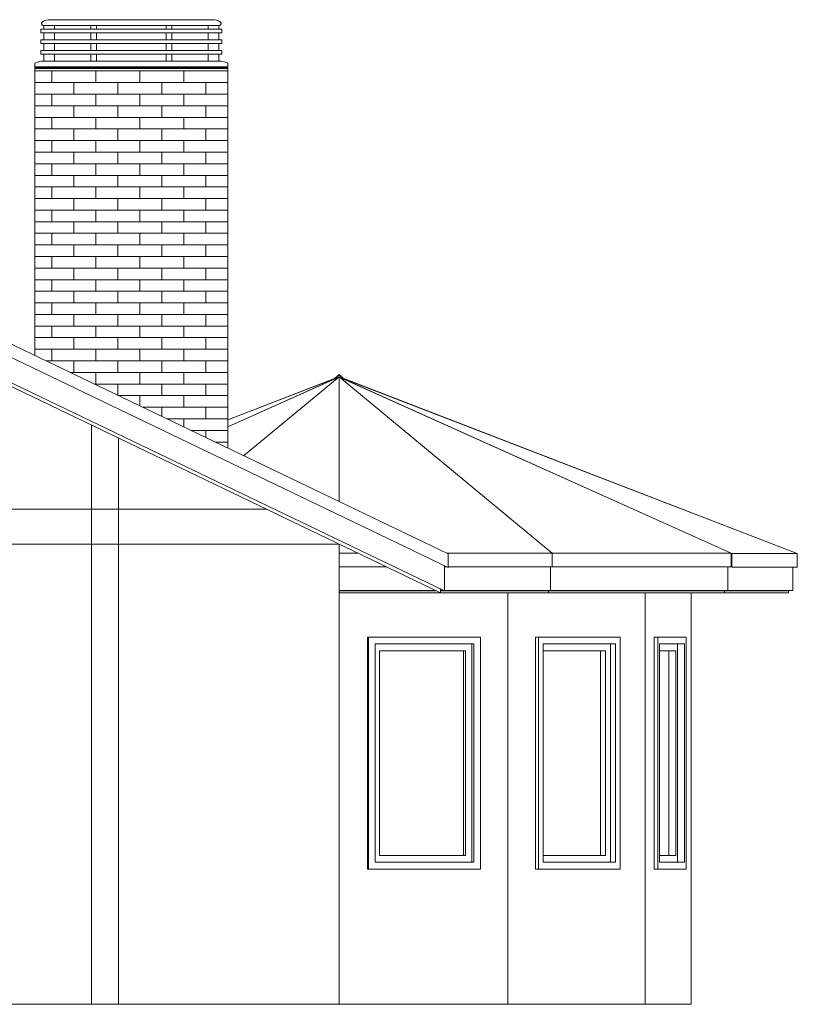
# Model space of a CAD drawing. Units: millimetres. Extents: x 12663 to 44325, y -3693 to 8465.
# Drawn here: x 22487 to 26512, y 3370 to 8465 of the extents above; entities that cross this region are included whole.
import ezdxf

# ---------------------------------------------------------------- set-up
doc = ezdxf.new("R2010")
doc.units = ezdxf.units.MM
doc.header["$MEASUREMENT"] = 0
for name, color, linetype in [('ARCHICAD窓', 7, 'Continuous'), ('E04 建物2F', 7, 'Continuous'), ('E05 屋根', 7, 'Continuous'), ('E07r 建具', 7, 'Continuous')]:
    doc.layers.add(name, color=color, linetype=linetype)
for name, color, linetype, lineweight in [('ARCHICAD窓_ペン_番号__4', 7, 'Continuous', 13), ('E04 建物2F_ペン_番号__4', 7, 'Continuous', 13), ('E04 建物2F_ペン_番号__8', 250, 'Continuous', 9), ('E05 屋根_ペン_番号__2', 5, 'Continuous', 13), ('E07r 建具_ペン_番号__4', 7, 'Continuous', 13), ('E07r 建具_ペン_番号__8', 250, 'Continuous', 9)]:
    doc.layers.add(name, color=color, linetype=linetype, lineweight=lineweight)
doc.layers.add('E05 屋根_ペン_番号__3', color=14, linetype='Continuous', lineweight=13, true_color=0x990000)

# ---------------------------------------------------------------- blocks, each defined once
blk = doc.blocks.new('断面要素_35')
at = {"layer": 'E04 建物2F_ペン_番号__4', "color": 7, "linetype": 'Continuous', "lineweight": 13}
for p, q in [((24140.2, 3370), (24140.2, 5752)), ((21927.7, 3370), (22858.2, 3370)), ((22998.2, 3370), (24140.2, 3370))]:
    blk.add_line(p, q, dxfattribs=at)
blk = doc.blocks.new('断面要素_36')
at = {"layer": 'E04 建物2F_ペン_番号__4', "color": 7, "linetype": 'Continuous', "lineweight": 13}
for q in [(25962.5, 5500), (25724.9, 3370)]:
    blk.add_line((25962.5, 3370), q, dxfattribs=at)
blk = doc.blocks.new('断面要素_37')
at = {"layer": 'E04 建物2F_ペン_番号__4', "color": 7, "linetype": 'Continuous', "lineweight": 13}
for q in [(25724.9, 5500), (25014.2, 3370)]:
    blk.add_line((25724.9, 3370), q, dxfattribs=at)
blk = doc.blocks.new('断面要素_38')
at = {"layer": 'E04 建物2F_ペン_番号__4', "color": 7, "linetype": 'Continuous', "lineweight": 13}
for q in [(25014.2, 5500), (24140.2, 3370)]:
    blk.add_line((25014.2, 3370), q, dxfattribs=at)
blk = doc.blocks.new('断面要素_47')
at = {"layer": 'E05 屋根_ペン_番号__3', "color": 14, "linetype": 'Continuous', "lineweight": 13, "true_color": 0x990000}
for p, q in [((21561.1, 6990), (20425.2, 7535.2)), ((24665.2, 5500), (21790.2, 6880)), ((24665.2, 5500), (24665.2, 5520))]:
    blk.add_line(p, q, dxfattribs=at)
blk = doc.blocks.new('断面要素_48')
at = {"layer": 'E05 屋根_ペン_番号__3', "color": 14, "linetype": 'Continuous', "lineweight": 13, "true_color": 0x990000}
for p, q in [((26467.2, 5512), (26467.2, 5500)), ((26467.2, 5500), (26134.4, 5500))]:
    blk.add_line(p, q, dxfattribs=at)
blk = doc.blocks.new('断面要素_49')
at = {"layer": 'E05 屋根_ペン_番号__3', "color": 14, "linetype": 'Continuous', "lineweight": 13, "true_color": 0x990000}
for p, q in [((26134.4, 5512), (26134.4, 5500)), ((26134.4, 5500), (25224.7, 5500))]:
    blk.add_line(p, q, dxfattribs=at)
blk = doc.blocks.new('断面要素_50')
at = {"layer": 'E05 屋根_ペン_番号__3', "color": 14, "linetype": 'Continuous', "lineweight": 13, "true_color": 0x990000}
for p, q in [((25224.7, 5512), (25224.7, 5510)), ((25224.7, 5500), (24140.2, 5500))]:
    blk.add_line(p, q, dxfattribs=at)
blk = doc.blocks.new('断面要素_54')
at = {"layer": 'E05 屋根_ペン_番号__3', "color": 14, "linetype": 'Continuous', "lineweight": 13, "true_color": 0x990000}
for p, q in [((21581.9, 7000), (20425.2, 7555.2)), ((24685.2, 5510.4), (21790.2, 6900)), ((24685.2, 5510.4), (24685.2, 5640.4))]:
    blk.add_line(p, q, dxfattribs=at)
blk = doc.blocks.new('断面要素_55')
at = {"layer": 'E05 屋根_ペン_番号__3', "color": 14, "linetype": 'Continuous', "lineweight": 13, "true_color": 0x990000}
for p, q in [((26488, 5632.7), (26488, 5512)), ((26488, 5512), (26152.2, 5512))]:
    blk.add_line(p, q, dxfattribs=at)
blk = doc.blocks.new('断面要素_56')
at = {"layer": 'E05 屋根_ペン_番号__3', "color": 14, "linetype": 'Continuous', "lineweight": 13, "true_color": 0x990000}
for p, q in [((25234.4, 5512), (25234.4, 5634)), ((26152.2, 5634), (26152.2, 5512)), ((26152.2, 5512), (25234.4, 5512))]:
    blk.add_line(p, q, dxfattribs=at)
blk = doc.blocks.new('断面要素_57')
at = {"layer": 'E05 屋根_ペン_番号__3', "color": 14, "linetype": 'Continuous', "lineweight": 13, "true_color": 0x990000}
for p, q in [((25234.3, 5634), (25234.3, 5512)), ((24640.2, 5512), (24140.2, 5512)), ((24681.9, 5512), (24665.2, 5512)), ((25234.3, 5512), (24685.2, 5512))]:
    blk.add_line(p, q, dxfattribs=at)
blk = doc.blocks.new('断面要素_61')
at = {"layer": 'E05 屋根_ペン_番号__3', "color": 14, "linetype": 'Continuous', "lineweight": 13, "true_color": 0x990000}
for p, q in [((20425.2, 7755.2), (21770.2, 7109.6)), ((21717.3, 7065), (20425.2, 7685.2)), ((21770.2, 7109.6), (21770.2, 7090.4)), ((21770.2, 7109.6), (24705.2, 5700.8)), ((21770.2, 7090.4), (21770.2, 7039.6)), ((21790.2, 7030), (21770.2, 7039.6)), ((24705.2, 5630.8), (21790.2, 7030)), ((24705.2, 5630.8), (24705.2, 5700.8))]:
    blk.add_line(p, q, dxfattribs=at)
blk = doc.blocks.new('断面要素_62')
at = {"layer": 'E05 屋根_ペン_番号__3', "color": 14, "linetype": 'Continuous', "lineweight": 13, "true_color": 0x990000}
blk.add_line((24140.2, 6628.7), (24165.7, 6607.3), dxfattribs=at)
blk = doc.blocks.new('断面要素_63')
at = {"layer": 'E05 屋根_ペン_番号__3', "color": 14, "linetype": 'Continuous', "lineweight": 13, "true_color": 0x990000}
blk.add_line((24142, 6616.5), (26467.2, 5720), dxfattribs=at)
blk = doc.blocks.new('断面要素_64')
at = {"layer": 'E05 屋根_ペン_番号__3', "color": 14, "linetype": 'Continuous', "lineweight": 13, "true_color": 0x990000}
for p, q in [((26467.2, 5720), (24142.8, 6615.9)), ((24143.2, 6615.5), (26134.4, 5720)), ((26512, 5702.7), (26467.2, 5720)), ((26170, 5704), (26172.8, 5702.7)), ((26172.8, 5702.7), (26512, 5702.7)), ((26172.8, 5632.7), (26172.8, 5702.7)), ((26512, 5702.7), (26512, 5632.7)), ((26172.8, 5632.7), (26170, 5634)), ((26512, 5632.7), (26172.8, 5632.7))]:
    blk.add_line(p, q, dxfattribs=at)
blk = doc.blocks.new('断面要素_65')
at = {"layer": 'E05 屋根_ペン_番号__3', "color": 14, "linetype": 'Continuous', "lineweight": 13, "true_color": 0x990000}
for p, q in [((26134.4, 5720), (24144.3, 6614.6)), ((25224.7, 5720), (25244, 5704)), ((26170, 5704), (26134.4, 5720)), ((25244, 5704), (26170, 5704)), ((25244, 5634), (25244, 5704)), ((26170, 5704), (26170, 5634)), ((26170, 5634), (25244, 5634))]:
    blk.add_line(p, q, dxfattribs=at)
blk = doc.blocks.new('断面要素_66')
at = {"layer": 'E05 屋根_ペン_番号__3', "color": 14, "linetype": 'Continuous', "lineweight": 13, "true_color": 0x990000}
for p, q in [((25224.7, 5720), (24140.2, 6618)), ((25244, 5704), (25224.7, 5720)), ((24140.2, 5704), (24240.2, 5704)), ((24698.6, 5704), (25244, 5704)), ((25244, 5704), (25244, 5634)), ((24386.1, 5634), (24140.2, 5634)), ((24698.6, 5634), (24685.2, 5634)), ((25244, 5634), (24705.2, 5634))]:
    blk.add_line(p, q, dxfattribs=at)
blk = doc.blocks.new('断面要素_67')
at = {"layer": 'E05 屋根_ペン_番号__3', "color": 14, "linetype": 'Continuous', "lineweight": 13, "true_color": 0x990000}
for p, q in [((24114.7, 6607.3), (24140.2, 6628.7)), ((24140.2, 6628.7), (24140.2, 6618))]:
    blk.add_line(p, q, dxfattribs=at)
blk = doc.blocks.new('断面要素_68')
at = {"layer": 'E05 屋根_ペン_番号__3', "color": 14, "linetype": 'Continuous', "lineweight": 13, "true_color": 0x990000}
blk.add_line((23565.2, 6395.5), (24138.4, 6616.5), dxfattribs=at)
blk = doc.blocks.new('断面要素_69')
at = {"layer": 'E05 屋根_ペン_番号__3', "color": 14, "linetype": 'Continuous', "lineweight": 13, "true_color": 0x990000}
for p, q in [((24137.7, 6615.9), (23565.2, 6395.2)), ((23565.2, 6358.3), (24137.2, 6615.5))]:
    blk.add_line(p, q, dxfattribs=at)
blk = doc.blocks.new('断面要素_70')
at = {"layer": 'E05 屋根_ペン_番号__3', "color": 14, "linetype": 'Continuous', "lineweight": 13, "true_color": 0x990000}
blk.add_line((24136.1, 6614.6), (23565.2, 6357.9), dxfattribs=at)
blk = doc.blocks.new('断面要素_71')
at = {"layer": 'E05 屋根_ペン_番号__3', "color": 14, "linetype": 'Continuous', "lineweight": 13, "true_color": 0x990000}
for p, q in [((24140.2, 6618), (23646.4, 6209)), ((24140.2, 5972), (24140.2, 6618))]:
    blk.add_line(p, q, dxfattribs=at)
blk = doc.blocks.new('断面要素_81')
at = {"layer": 'E07r 建具_ペン_番号__4', "color": 7, "linetype": 'Continuous', "lineweight": 13}
for p, q in [((21855.2, 5932), (21848.1, 5932)), ((22858.2, 5932), (21855.2, 5932)), ((22998.2, 5932), (22858.2, 5932)), ((23765.2, 5932), (22998.2, 5932)), ((22223.1, 5752), (22858.2, 5752)), ((22858.2, 5752), (22998.2, 5752)), ((22998.2, 5752), (24140.2, 5752))]:
    blk.add_line(p, q, dxfattribs=at)
blk = doc.blocks.new('断面要素_83')
at = {"layer": 'E07r 建具_ペン_番号__4', "color": 7, "linetype": 'Continuous', "lineweight": 13}
for p, q in [((22858.2, 6367.4), (22858.2, 5932)), ((22998.2, 5932), (22998.2, 6300.2)), ((22858.2, 5932), (22858.2, 5752)), ((22998.2, 5752), (22998.2, 5932)), ((22858.2, 5752), (22858.2, 3370)), ((22998.2, 3370), (22998.2, 5752)), ((22858.2, 3370), (22998.2, 3370))]:
    blk.add_line(p, q, dxfattribs=at)
blk = doc.blocks.new('断面要素_86')
at = {"layer": 'ARCHICAD窓_ペン_番号__4', "color": 7, "linetype": 'Continuous', "lineweight": 13}
for p, q in [((25790.3, 5270), (25770.9, 5270)), ((25770.9, 4070), (25770.9, 5270)), ((25790.3, 4070), (25790.3, 5270)), ((25790.3, 5270), (25936.2, 5270)), ((25936.2, 5270), (25936.2, 4070)), ((25927.6, 5235), (25798.8, 5235)), ((25798.8, 5235), (25798.8, 4105)), ((25882.8, 5200), (25798.8, 5200)), ((25846.4, 5200), (25846.4, 4140)), ((25882.8, 4140), (25882.8, 5200)), ((25891.3, 5235), (25891.3, 4105)), ((25927.6, 4105), (25927.6, 5235)), ((25798.8, 4140), (25882.8, 4140)), ((25798.8, 4105), (25927.6, 4105)), ((25790.3, 4070), (25770.9, 4070)), ((25936.2, 4070), (25790.3, 4070))]:
    blk.add_line(p, q, dxfattribs=at)
blk = doc.blocks.new('断面要素_87')
at = {"layer": 'ARCHICAD窓_ペン_番号__4', "color": 7, "linetype": 'Continuous', "lineweight": 13}
for p, q in [((25171.7, 5270), (25157.6, 5270)), ((25157.6, 4070), (25157.6, 5270)), ((25171.7, 4070), (25171.7, 5270)), ((25171.7, 5270), (25595.8, 5270)), ((25595.8, 5270), (25595.8, 4070)), ((25571.1, 5235), (25196.5, 5235)), ((25196.5, 5235), (25196.5, 4105)), ((25519.8, 5200), (25196.5, 5200)), ((25493.3, 5200), (25493.3, 4140)), ((25519.8, 4140), (25519.8, 5200)), ((25544.6, 5235), (25544.6, 4105)), ((25571.1, 4105), (25571.1, 5235)), ((25196.5, 4140), (25519.8, 4140)), ((25196.5, 4105), (25571.1, 4105)), ((25171.7, 4070), (25157.6, 4070)), ((25595.8, 4070), (25171.7, 4070))]:
    blk.add_line(p, q, dxfattribs=at)
blk = doc.blocks.new('断面要素_88')
at = {"layer": 'ARCHICAD窓_ペン_番号__4', "color": 7, "linetype": 'Continuous', "lineweight": 13}
for p, q in [((24292.7, 5270), (24287.4, 5270)), ((24287.4, 4070), (24287.4, 5270)), ((24292.7, 4070), (24292.7, 5270)), ((24292.7, 5270), (24871.6, 5270)), ((24871.6, 5270), (24871.6, 4070)), ((24837.8, 5235), (24326.5, 5235)), ((24326.5, 5235), (24326.5, 4105)), ((24794.2, 5200), (24350.4, 5200)), ((24350.4, 5200), (24350.4, 4140)), ((24784.3, 5200), (24784.3, 4140)), ((24794.2, 4140), (24794.2, 5200)), ((24828, 5235), (24828, 4105)), ((24837.8, 4105), (24837.8, 5235)), ((24350.4, 4140), (24794.2, 4140)), ((24326.5, 4105), (24837.8, 4105)), ((24292.7, 4070), (24287.4, 4070)), ((24871.6, 4070), (24292.7, 4070))]:
    blk.add_line(p, q, dxfattribs=at)
blk = doc.blocks.new('断面要素_89')
at = {"layer": 'E05 屋根_ペン_番号__2', "color": 5, "linetype": 'Continuous', "lineweight": 13}
for p, q in [((24140.2, 5510), (24644.4, 5510)), ((24665.2, 5510), (25224.7, 5510)), ((25224.7, 5510), (26134.4, 5510)), ((25224.7, 5500), (25224.7, 5510)), ((26134.4, 5510), (26467.2, 5510))]:
    blk.add_line(p, q, dxfattribs=at)
blk = doc.blocks.new('*X138')
at = {"layer": 'E04 建物2F_ペン_番号__8', "color": 250, "linetype": 'Continuous', "lineweight": 9}
for p, q in [((22653.2, 8140), (22653.2, 8200)), ((22881.2, 8140), (22881.2, 8200)), ((23109.2, 8140), (23109.2, 8200)), ((23337.2, 8140), (23337.2, 8200)), ((23565.2, 8140), (23565.2, 8200)), ((22653.2, 8140), (22565.2, 8140)), ((22881.2, 8140), (22653.2, 8140)), ((22767.2, 8080), (22767.2, 8140)), ((23109.2, 8140), (22881.2, 8140)), ((22995.2, 8080), (22995.2, 8140)), ((23337.2, 8140), (23109.2, 8140)), ((23223.2, 8080), (23223.2, 8140)), ((23565.2, 8140), (23337.2, 8140)), ((23451.2, 8080), (23451.2, 8140)), ((22653.2, 8080), (22565.2, 8080)), ((22881.2, 8080), (22653.2, 8080)), ((22653.2, 8020), (22653.2, 8080)), ((23109.2, 8080), (22881.2, 8080)), ((22881.2, 8020), (22881.2, 8080)), ((23337.2, 8080), (23109.2, 8080)), ((23109.2, 8020), (23109.2, 8080)), ((23565.2, 8080), (23337.2, 8080)), ((23337.2, 8020), (23337.2, 8080)), ((23565.2, 8020), (23565.2, 8080)), ((22653.2, 8020), (22565.2, 8020)), ((22881.2, 8020), (22653.2, 8020)), ((22767.2, 7960), (22767.2, 8020)), ((23109.2, 8020), (22881.2, 8020)), ((22995.2, 7960), (22995.2, 8020)), ((23337.2, 8020), (23109.2, 8020)), ((23223.2, 7960), (23223.2, 8020)), ((23565.2, 8020), (23337.2, 8020)), ((23451.2, 7960), (23451.2, 8020)), ((22653.2, 7960), (22565.2, 7960)), ((22881.2, 7960), (22653.2, 7960)), ((22653.2, 7900), (22653.2, 7960)), ((23109.2, 7960), (22881.2, 7960)), ((22881.2, 7900), (22881.2, 7960)), ((23337.2, 7960), (23109.2, 7960)), ((23109.2, 7900), (23109.2, 7960)), ((23565.2, 7960), (23337.2, 7960)), ((23337.2, 7900), (23337.2, 7960)), ((23565.2, 7900), (23565.2, 7960)), ((22653.2, 7900), (22565.2, 7900)), ((22881.2, 7900), (22653.2, 7900)), ((22767.2, 7840), (22767.2, 7900)), ((23109.2, 7900), (22881.2, 7900)), ((22995.2, 7840), (22995.2, 7900)), ((23337.2, 7900), (23109.2, 7900)), ((23223.2, 7840), (23223.2, 7900)), ((23565.2, 7900), (23337.2, 7900)), ((23451.2, 7840), (23451.2, 7900)), ((22653.2, 7840), (22565.2, 7840)), ((22881.2, 7840), (22653.2, 7840)), ((22653.2, 7780), (22653.2, 7840)), ((23109.2, 7840), (22881.2, 7840)), ((22881.2, 7780), (22881.2, 7840)), ((23337.2, 7840), (23109.2, 7840)), ((23109.2, 7780), (23109.2, 7840)), ((23565.2, 7840), (23337.2, 7840)), ((23337.2, 7780), (23337.2, 7840)), ((23565.2, 7780), (23565.2, 7840)), ((22653.2, 7780), (22565.2, 7780)), ((22881.2, 7780), (22653.2, 7780)), ((22767.2, 7720), (22767.2, 7780)), ((23109.2, 7780), (22881.2, 7780)), ((22995.2, 7720), (22995.2, 7780)), ((23337.2, 7780), (23109.2, 7780)), ((23223.2, 7720), (23223.2, 7780)), ((23565.2, 7780), (23337.2, 7780)), ((23451.2, 7720), (23451.2, 7780)), ((22653.2, 7720), (22565.2, 7720)), ((22881.2, 7720), (22653.2, 7720)), ((22653.2, 7660), (22653.2, 7720)), ((23109.2, 7720), (22881.2, 7720)), ((22881.2, 7660), (22881.2, 7720)), ((23337.2, 7720), (23109.2, 7720)), ((23109.2, 7660), (23109.2, 7720)), ((23565.2, 7720), (23337.2, 7720)), ((23337.2, 7660), (23337.2, 7720)), ((23565.2, 7660), (23565.2, 7720)), ((22653.2, 7660), (22565.2, 7660)), ((22881.2, 7660), (22653.2, 7660)), ((22767.2, 7600), (22767.2, 7660)), ((23109.2, 7660), (22881.2, 7660)), ((22995.2, 7600), (22995.2, 7660)), ((23337.2, 7660), (23109.2, 7660)), ((23223.2, 7600), (23223.2, 7660)), ((23565.2, 7660), (23337.2, 7660)), ((23451.2, 7600), (23451.2, 7660)), ((22653.2, 7600), (22565.2, 7600)), ((22881.2, 7600), (22653.2, 7600)), ((22653.2, 7540), (22653.2, 7600)), ((23109.2, 7600), (22881.2, 7600)), ((22881.2, 7540), (22881.2, 7600)), ((23337.2, 7600), (23109.2, 7600)), ((23109.2, 7540), (23109.2, 7600)), ((23565.2, 7600), (23337.2, 7600)), ((23337.2, 7540), (23337.2, 7600)), ((23565.2, 7540), (23565.2, 7600)), ((22653.2, 7540), (22565.2, 7540)), ((22881.2, 7540), (22653.2, 7540)), ((22767.2, 7480), (22767.2, 7540)), ((23109.2, 7540), (22881.2, 7540)), ((22995.2, 7480), (22995.2, 7540)), ((23337.2, 7540), (23109.2, 7540)), ((23223.2, 7480), (23223.2, 7540)), ((23565.2, 7540), (23337.2, 7540)), ((23451.2, 7480), (23451.2, 7540)), ((22653.2, 7480), (22565.2, 7480)), ((22881.2, 7480), (22653.2, 7480)), ((22653.2, 7420), (22653.2, 7480)), ((23109.2, 7480), (22881.2, 7480)), ((22881.2, 7420), (22881.2, 7480)), ((23337.2, 7480), (23109.2, 7480)), ((23109.2, 7420), (23109.2, 7480)), ((23565.2, 7480), (23337.2, 7480)), ((23337.2, 7420), (23337.2, 7480)), ((23565.2, 7420), (23565.2, 7480)), ((22653.2, 7420), (22565.2, 7420)), ((22881.2, 7420), (22653.2, 7420)), ((22767.2, 7360), (22767.2, 7420)), ((23109.2, 7420), (22881.2, 7420)), ((22995.2, 7360), (22995.2, 7420)), ((23337.2, 7420), (23109.2, 7420)), ((23223.2, 7360), (23223.2, 7420)), ((23565.2, 7420), (23337.2, 7420)), ((23451.2, 7360), (23451.2, 7420)), ((22653.2, 7360), (22565.2, 7360)), ((22881.2, 7360), (22653.2, 7360)), ((22653.2, 7300), (22653.2, 7360)), ((23109.2, 7360), (22881.2, 7360)), ((22881.2, 7300), (22881.2, 7360)), ((23337.2, 7360), (23109.2, 7360)), ((23109.2, 7300), (23109.2, 7360)), ((23565.2, 7360), (23337.2, 7360)), ((23337.2, 7300), (23337.2, 7360)), ((23565.2, 7300), (23565.2, 7360)), ((22653.2, 7300), (22565.2, 7300)), ((22881.2, 7300), (22653.2, 7300)), ((22767.2, 7240), (22767.2, 7300)), ((23109.2, 7300), (22881.2, 7300)), ((22995.2, 7240), (22995.2, 7300)), ((23337.2, 7300), (23109.2, 7300)), ((23223.2, 7240), (23223.2, 7300)), ((23565.2, 7300), (23337.2, 7300)), ((23451.2, 7240), (23451.2, 7300)), ((22653.2, 7240), (22565.2, 7240)), ((22881.2, 7240), (22653.2, 7240)), ((22653.2, 7180), (22653.2, 7240)), ((23109.2, 7240), (22881.2, 7240)), ((22881.2, 7180), (22881.2, 7240)), ((23337.2, 7240), (23109.2, 7240)), ((23109.2, 7180), (23109.2, 7240)), ((23565.2, 7240), (23337.2, 7240)), ((23337.2, 7180), (23337.2, 7240)), ((23565.2, 7180), (23565.2, 7240)), ((22653.2, 7180), (22565.2, 7180)), ((22881.2, 7180), (22653.2, 7180)), ((22767.2, 7120), (22767.2, 7180)), ((23109.2, 7180), (22881.2, 7180)), ((22995.2, 7120), (22995.2, 7180)), ((23337.2, 7180), (23109.2, 7180)), ((23223.2, 7120), (23223.2, 7180)), ((23565.2, 7180), (23337.2, 7180)), ((23451.2, 7120), (23451.2, 7180)), ((22653.2, 7120), (22565.2, 7120)), ((22881.2, 7120), (22653.2, 7120)), ((22653.2, 7060), (22653.2, 7120)), ((23109.2, 7120), (22881.2, 7120)), ((22881.2, 7060), (22881.2, 7120)), ((23337.2, 7120), (23109.2, 7120)), ((23109.2, 7060), (23109.2, 7120)), ((23565.2, 7120), (23337.2, 7120)), ((23337.2, 7060), (23337.2, 7120)), ((23565.2, 7060), (23565.2, 7120)), ((22653.2, 7060), (22565.2, 7060)), ((22881.2, 7060), (22653.2, 7060)), ((22767.2, 7000), (22767.2, 7060)), ((23109.2, 7060), (22881.2, 7060)), ((22995.2, 7000), (22995.2, 7060)), ((23337.2, 7060), (23109.2, 7060)), ((23223.2, 7000), (23223.2, 7060)), ((23565.2, 7060), (23337.2, 7060)), ((23451.2, 7000), (23451.2, 7060)), ((22653.2, 7000), (22565.2, 7000)), ((22881.2, 7000), (22653.2, 7000)), ((22653.2, 6940), (22653.2, 7000)), ((23109.2, 7000), (22881.2, 7000)), ((22881.2, 6940), (22881.2, 7000)), ((23337.2, 7000), (23109.2, 7000)), ((23109.2, 6940), (23109.2, 7000)), ((23565.2, 7000), (23337.2, 7000)), ((23337.2, 6940), (23337.2, 7000)), ((23565.2, 6940), (23565.2, 7000)), ((22653.2, 6940), (22565.2, 6940)), ((22881.2, 6940), (22653.2, 6940)), ((22767.2, 6880), (22767.2, 6940)), ((23109.2, 6940), (22881.2, 6940)), ((22995.2, 6880), (22995.2, 6940)), ((23337.2, 6940), (23109.2, 6940)), ((23223.2, 6880), (23223.2, 6940)), ((23565.2, 6940), (23337.2, 6940)), ((23451.2, 6880), (23451.2, 6940)), ((22653.2, 6880), (22565.2, 6880)), ((22881.2, 6880), (22653.2, 6880)), ((22653.2, 6820), (22653.2, 6880)), ((23109.2, 6880), (22881.2, 6880)), ((22881.2, 6820), (22881.2, 6880)), ((23337.2, 6880), (23109.2, 6880)), ((23109.2, 6820), (23109.2, 6880)), ((23565.2, 6880), (23337.2, 6880)), ((23337.2, 6820), (23337.2, 6880)), ((23565.2, 6820), (23565.2, 6880)), ((22653.2, 6820), (22565.2, 6820)), ((22881.2, 6820), (22653.2, 6820)), ((22767.2, 6760), (22767.2, 6820)), ((23109.2, 6820), (22881.2, 6820)), ((22995.2, 6760), (22995.2, 6820)), ((23337.2, 6820), (23109.2, 6820)), ((23223.2, 6760), (23223.2, 6820)), ((23565.2, 6820), (23337.2, 6820)), ((23451.2, 6760), (23451.2, 6820)), ((22653.2, 6760), (22565.2, 6760)), ((22881.2, 6760), (22653.2, 6760)), ((22653.2, 6700), (22653.2, 6760)), ((23109.2, 6760), (22881.2, 6760)), ((22881.2, 6700), (22881.2, 6760)), ((23337.2, 6760), (23109.2, 6760)), ((23109.2, 6700), (23109.2, 6760)), ((23565.2, 6760), (23337.2, 6760)), ((23337.2, 6700), (23337.2, 6760)), ((23565.2, 6700), (23565.2, 6760)), ((22653.2, 6700), (22623.6, 6700)), ((22881.2, 6700), (22653.2, 6700)), ((22767.2, 6640), (22767.2, 6700)), ((23109.2, 6700), (22881.2, 6700)), ((22995.2, 6640), (22995.2, 6700)), ((23337.2, 6700), (23109.2, 6700)), ((23223.2, 6640), (23223.2, 6700)), ((23565.2, 6700), (23337.2, 6700)), ((23451.2, 6640), (23451.2, 6700)), ((22881.2, 6640), (22748.6, 6640)), ((23109.2, 6640), (22881.2, 6640)), ((22881.2, 6580), (22881.2, 6640)), ((23337.2, 6640), (23109.2, 6640)), ((23109.2, 6580), (23109.2, 6640)), ((23565.2, 6640), (23337.2, 6640)), ((23337.2, 6580), (23337.2, 6640)), ((23565.2, 6580), (23565.2, 6640)), ((22881.2, 6580), (22873.6, 6580)), ((23109.2, 6580), (22881.2, 6580)), ((22995.2, 6521.6), (22995.2, 6580)), ((23337.2, 6580), (23109.2, 6580)), ((23223.2, 6520), (23223.2, 6580)), ((23565.2, 6580), (23337.2, 6580)), ((23451.2, 6520), (23451.2, 6580)), ((23109.2, 6520), (22998.6, 6520)), ((23337.2, 6520), (23109.2, 6520)), ((23109.2, 6466.9), (23109.2, 6520)), ((23565.2, 6520), (23337.2, 6520)), ((23337.2, 6460), (23337.2, 6520)), ((23565.2, 6460), (23565.2, 6520)), ((23337.2, 6460), (23123.6, 6460)), ((23223.2, 6412.2), (23223.2, 6460)), ((23565.2, 6460), (23337.2, 6460)), ((23451.2, 6400), (23451.2, 6460)), ((23337.2, 6400), (23248.6, 6400)), ((23565.2, 6400), (23337.2, 6400)), ((23337.2, 6357.4), (23337.2, 6400)), ((23565.2, 6340), (23373.6, 6340)), ((23451.2, 6302.7), (23451.2, 6340)), ((23565.2, 6280), (23498.6, 6280))]:
    blk.add_line(p, q, dxfattribs=at)
blk = doc.blocks.new('断面要素_106')
at = {"layer": 'E04 建物2F_ペン_番号__4', "color": 7, "linetype": 'Continuous', "lineweight": 13}
for p, q in [((22565.2, 6728), (22565.2, 8200)), ((22565.2, 8200), (23565.2, 8200)), ((23565.2, 6248), (23565.2, 8200))]:
    blk.add_line(p, q, dxfattribs=at)
at = {"layer": 'E04 建物2F', "lineweight": 0}
blk.add_blockref('*X138', (0, 0), dxfattribs=at)
blk = doc.blocks.new('断面要素_107')
at = {"layer": 'E07r 建具_ペン_番号__8', "color": 250, "linetype": 'Continuous', "lineweight": 9}
for p, q in [((22608.6, 8457), (22613.3, 8459.7)), ((22613.3, 8459.7), (22623.8, 8463.5)), ((22623.8, 8463.5), (22634.9, 8465.5)), ((22634.9, 8465.5), (22646.1, 8465.5)), ((22646.1, 8465.5), (23484.4, 8465.5)), ((23484.4, 8465.5), (23495.6, 8465.5)), ((23495.6, 8465.5), (23506.6, 8463.5)), ((23506.6, 8463.5), (23517.1, 8459.7)), ((23517.1, 8459.7), (23521.8, 8457)), ((22597.2, 8416.7), (22598.2, 8416.7)), ((22597.2, 8396.7), (22597.2, 8416.7)), ((22598.2, 8416.7), (23532.2, 8416.7)), ((22600.6, 8445.6), (22600.8, 8447.4)), ((22600.7, 8443.7), (22600.6, 8445.6)), ((22601.2, 8442), (22600.7, 8443.7)), ((22600.8, 8447.4), (22601.2, 8449.2)), ((22601.2, 8449.2), (22602, 8450.8)), ((22602, 8440.3), (22601.2, 8442)), ((22602, 8450.8), (22602.5, 8451.6)), ((22603, 8438.8), (22602, 8440.3)), ((22602.5, 8451.6), (22603.8, 8453.1)), ((22604.3, 8437.5), (22603, 8438.8)), ((22603.8, 8453.1), (22606.9, 8455.9)), ((22605.8, 8436.4), (22604.3, 8437.5)), ((22607.5, 8435.6), (22605.8, 8436.4)), ((22606.9, 8455.9), (22608.6, 8457)), ((22608, 8435.5), (22607.5, 8435.6)), ((22609, 8435.5), (22608, 8435.5)), ((22609, 8435.5), (23521.4, 8435.5)), ((22612.2, 8416.7), (22612.2, 8435.5)), ((22668.2, 8416.7), (22668.2, 8435.5)), ((22855.2, 8416.7), (22855.2, 8435.5)), ((22885.2, 8416.7), (22885.2, 8435.5)), ((23245.2, 8416.7), (23245.2, 8435.5)), ((23275.2, 8416.7), (23275.2, 8435.5)), ((23462.2, 8416.7), (23462.2, 8435.5)), ((23518.2, 8416.7), (23518.2, 8435.5)), ((23522.4, 8435.5), (23521.4, 8435.5)), ((23521.8, 8457), (23523.6, 8455.9)), ((23523, 8435.6), (23522.4, 8435.5)), ((23524.6, 8436.4), (23523, 8435.6)), ((23523.6, 8455.9), (23526.7, 8453.1)), ((23526.1, 8437.5), (23524.6, 8436.4)), ((23527.4, 8438.8), (23526.1, 8437.5)), ((23526.7, 8453.1), (23527.9, 8451.6)), ((23528.5, 8440.3), (23527.4, 8438.8)), ((23527.9, 8451.6), (23528.4, 8450.8)), ((23528.4, 8450.8), (23529.2, 8449.2)), ((23529.2, 8442), (23528.5, 8440.3)), ((23529.2, 8449.2), (23529.7, 8447.4)), ((23529.7, 8443.7), (23529.2, 8442)), ((23529.7, 8447.4), (23529.9, 8445.6)), ((23529.9, 8445.6), (23529.7, 8443.7)), ((23532.2, 8416.7), (23533.2, 8416.7)), ((23533.2, 8416.7), (23533.2, 8396.7)), ((22598.2, 8396.7), (22597.2, 8396.7)), ((22597.2, 8361.7), (22598.2, 8361.7)), ((22597.2, 8341.7), (22597.2, 8361.7)), ((22598.2, 8396.7), (23532.2, 8396.7)), ((22598.2, 8361.7), (23532.2, 8361.7)), ((22612.2, 8361.7), (22612.2, 8396.7)), ((22668.2, 8361.7), (22668.2, 8396.7)), ((22855.2, 8361.7), (22855.2, 8396.7)), ((22885.2, 8361.7), (22885.2, 8396.7)), ((23245.2, 8361.7), (23245.2, 8396.7)), ((23275.2, 8361.7), (23275.2, 8396.7)), ((23462.2, 8361.7), (23462.2, 8396.7)), ((23518.2, 8361.7), (23518.2, 8396.7)), ((23533.2, 8396.7), (23532.2, 8396.7)), ((23532.2, 8361.7), (23533.2, 8361.7)), ((23533.2, 8361.7), (23533.2, 8341.7)), ((22598.2, 8341.7), (22597.2, 8341.7)), ((22597.2, 8306.7), (22598.2, 8306.7)), ((22597.2, 8286.7), (22597.2, 8306.7)), ((22598.2, 8341.7), (23532.2, 8341.7)), ((22598.2, 8306.7), (23532.2, 8306.7)), ((22612.2, 8306.7), (22612.2, 8341.7)), ((22668.2, 8306.7), (22668.2, 8341.7)), ((22855.2, 8306.7), (22855.2, 8341.7)), ((22885.2, 8306.7), (22885.2, 8341.7)), ((23245.2, 8306.7), (23245.2, 8341.7)), ((23275.2, 8306.7), (23275.2, 8341.7)), ((23462.2, 8306.7), (23462.2, 8341.7)), ((23518.2, 8306.7), (23518.2, 8341.7)), ((23533.2, 8341.7), (23532.2, 8341.7)), ((23532.2, 8306.7), (23533.2, 8306.7)), ((23533.2, 8306.7), (23533.2, 8286.7)), ((22598.2, 8286.7), (22597.2, 8286.7)), ((22598.2, 8286.7), (23532.2, 8286.7)), ((22612.2, 8250.5), (22612.2, 8286.7)), ((22668.2, 8250.5), (22668.2, 8286.7)), ((22855.2, 8250.5), (22855.2, 8286.7)), ((22885.2, 8250.5), (22885.2, 8286.7)), ((23245.2, 8250.5), (23245.2, 8286.7)), ((23275.2, 8250.5), (23275.2, 8286.7)), ((23462.2, 8250.5), (23462.2, 8286.7)), ((23518.2, 8250.5), (23518.2, 8286.7)), ((23533.2, 8286.7), (23532.2, 8286.7)), ((22565.3, 8239.6), (22565.2, 8239.3)), ((22565.3, 8239.6), (22565.2, 8239.3)), ((22565.2, 8239.3), (22565.2, 8239.1)), ((22565.2, 8239.1), (22565.2, 8221.7)), ((22565.2, 8221.7), (22565.5, 8221.3)), ((22565.2, 8221.7), (22565.2, 8212.7)), ((22565.2, 8221.7), (23565.2, 8221.7)), ((22565.5, 8213.1), (22565.2, 8212.7)), ((22565.2, 8212.7), (22565.2, 8202.2)), ((22565.2, 8212.7), (23565.2, 8212.7)), ((22565.4, 8239.9), (22565.3, 8239.6)), ((22565.6, 8240.1), (22565.4, 8239.9)), ((22565.5, 8221.3), (22566.2, 8221.1)), ((22566.2, 8213.3), (22565.5, 8213.1)), ((22565.8, 8240.3), (22565.6, 8240.1)), ((22566, 8240.5), (22565.8, 8240.3)), ((22566.1, 8240.6), (22566, 8240.5)), ((22566.2, 8240.6), (22566.1, 8240.6)), ((22566.2, 8240.6), (22569.4, 8242.5)), ((22566.2, 8221.1), (22566.2, 8240.6)), ((22566.6, 8221), (22566.2, 8221.1)), ((22566.2, 8213.3), (22566.6, 8213.4)), ((22566.2, 8200.6), (22566.2, 8213.3)), ((22566.6, 8221.3), (23563.9, 8221.3)), ((22566.9, 8220.6), (22566.6, 8221)), ((22566.6, 8213.4), (22566.9, 8213.8)), ((22566.6, 8213.1), (23563.9, 8213.1)), ((22566.9, 8213.8), (22566.9, 8220.6)), ((22567.6, 8221), (23562.8, 8221)), ((22567.6, 8213.4), (23562.8, 8213.4)), ((22567.9, 8220.6), (23562.5, 8220.6)), ((22567.9, 8213.8), (23562.5, 8213.8)), ((22569.4, 8242.5), (22584.4, 8247.8)), ((22584.4, 8247.8), (22600.1, 8250.5)), ((22600.1, 8250.5), (22601.1, 8250.5)), ((22601.1, 8250.5), (23529.3, 8250.5)), ((22672.4, 8250.5), (22676.2, 8250.8)), ((22676.2, 8250.8), (22676.6, 8250.7)), ((22676.2, 8250.8), (22855.2, 8250.8)), ((22885.2, 8250.8), (23245.2, 8250.8)), ((23275.2, 8250.8), (23454.2, 8250.8)), ((23453.9, 8250.7), (23454.2, 8250.8)), ((23454.2, 8250.8), (23458.1, 8250.5)), ((23529.3, 8250.5), (23530.3, 8250.5)), ((23530.3, 8250.5), (23546, 8247.8)), ((23546, 8247.8), (23561, 8242.5)), ((23561, 8242.5), (23564.2, 8240.6)), ((23563.8, 8221), (23563.5, 8220.6)), ((23563.5, 8220.6), (23563.5, 8213.8)), ((23563.5, 8213.8), (23563.8, 8213.4)), ((23564.2, 8221.1), (23563.8, 8221)), ((23563.8, 8213.4), (23564.2, 8213.3)), ((23564.2, 8240.6), (23564.3, 8240.6)), ((23564.2, 8240.6), (23564.2, 8221.1)), ((23564.9, 8221.3), (23564.2, 8221.1)), ((23564.2, 8213.3), (23564.9, 8213.1)), ((23564.2, 8213.3), (23564.2, 8200.6)), ((23564.3, 8240.6), (23564.4, 8240.5)), ((23564.4, 8240.5), (23564.7, 8240.3)), ((23564.7, 8240.3), (23564.9, 8240.1)), ((23564.9, 8240.1), (23565, 8239.9)), ((23565.2, 8221.7), (23564.9, 8221.3)), ((23564.9, 8213.1), (23565.2, 8212.7)), ((23565, 8239.9), (23565.2, 8239.6)), ((23565.2, 8239.3), (23565.2, 8239.6)), ((23565.2, 8239.6), (23565.2, 8239.3)), ((23565.2, 8239.3), (23565.2, 8239.1)), ((23565.2, 8239.1), (23565.2, 8221.7)), ((23565.2, 8221.7), (23565.2, 8212.7)), ((23565.2, 8212.7), (23565.2, 8202.2)), ((22565.2, 8202.2), (22565.2, 8202)), ((22565.2, 8202), (22565.3, 8201.7)), ((22565.2, 8202), (22565.3, 8201.7)), ((22565.3, 8201.7), (22565.4, 8201.5)), ((22565.4, 8201.5), (22565.5, 8201.2)), ((22565.5, 8201.2), (22565.7, 8201)), ((22565.7, 8201), (22566, 8200.8)), ((22566, 8200.8), (22566.2, 8200.6)), ((22566.5, 8200.6), (22566.2, 8200.6)), ((22566.8, 8200.5), (22566.5, 8200.6)), ((22566.9, 8200.5), (22566.8, 8200.5)), ((22567.8, 8200.5), (22566.9, 8200.5)), ((22567.8, 8200.5), (23562.7, 8200.5)), ((23563.5, 8200.5), (23562.7, 8200.5)), ((23563.7, 8200.5), (23563.5, 8200.5)), ((23564, 8200.6), (23563.7, 8200.5)), ((23564.2, 8200.6), (23564, 8200.6)), ((23564.5, 8200.8), (23564.2, 8200.6)), ((23564.7, 8201), (23564.5, 8200.8)), ((23564.9, 8201.2), (23564.7, 8201)), ((23565.1, 8201.5), (23564.9, 8201.2)), ((23565.2, 8201.7), (23565.1, 8201.5)), ((23565.2, 8202.2), (23565.2, 8202)), ((23565.2, 8201.7), (23565.2, 8202)), ((23565.2, 8202), (23565.2, 8201.7))]:
    blk.add_line(p, q, dxfattribs=at)

msp = doc.modelspace()

# ---------------------------------------------------------------- block references
at = {"layer": 'ARCHICAD窓', "lineweight": 0}
for name in ['断面要素_88', '断面要素_87', '断面要素_86']:
    msp.add_blockref(name, (0, 0), dxfattribs=at)
at = {"layer": 'E04 建物2F', "lineweight": 0}
for name in ['断面要素_106', '断面要素_35', '断面要素_38', '断面要素_37', '断面要素_36']:
    msp.add_blockref(name, (0, 0), dxfattribs=at)
at = {"layer": 'E05 屋根', "lineweight": 0}
for name in ['断面要素_61', '断面要素_54', '断面要素_47', '断面要素_67', '断面要素_62', '断面要素_68', '断面要素_69', '断面要素_70', '断面要素_71', '断面要素_66', '断面要素_63', '断面要素_64', '断面要素_65', '断面要素_57', '断面要素_56', '断面要素_55', '断面要素_50', '断面要素_89', '断面要素_49', '断面要素_48']:
    msp.add_blockref(name, (0, 0), dxfattribs=at)
at = {"layer": 'E07r 建具', "lineweight": 0}
for name in ['断面要素_107', '断面要素_83', '断面要素_81']:
    msp.add_blockref(name, (0, 0), dxfattribs=at)

doc.saveas('drawing.dxf')
